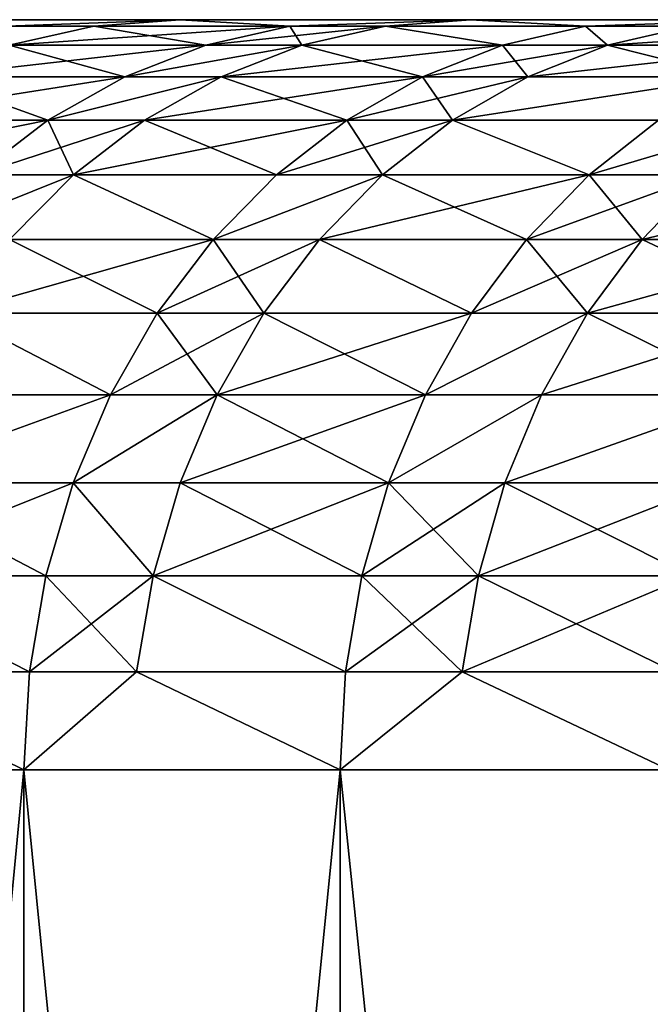
# Model space of a CAD drawing. Extents: x -310 to 68, y 7 to 1060.
# Drawn here: x -58 to -57, y 17 to 20 of the extents above; entities that cross this region are included whole.
import ezdxf

# ---------------------------------------------------------------- set-up
doc = ezdxf.new("R2010")
doc.units = 0
doc.header["$MEASUREMENT"] = 0

msp = doc.modelspace()

# ---------------------------------------------------------------- linework, layer by layer
for points in [[(-65.5, 19.5), (-65.48027, 19.5, 1.60745), (-25.549999, 19.5)], [(-65.48027, 19.5, -1.60745), (-65.5, 19.5), (-25.549999, 19.5)], [(-65.48027, 19.5, 1.60745), (-25.530302, 19.5, 1.003088), (-25.549999, 19.5)], [(-65.48027, 19.5, 1.60745), (-65.421104, 19.5, 3.213933), (-25.530302, 19.5, 1.003088)], [(-65.48027, 19.5, -1.60745), (-25.549999, 19.5), (-25.530302, 19.5, -1.003088)], [(-65.421104, 19.5, -3.213933), (-65.48027, 19.5, -1.60745), (-25.530302, 19.5, -1.003088)], [(-65.421104, 19.5, 3.213933), (-25.471237, 19.5, 2.00463), (-25.530302, 19.5, 1.003088)], [(-65.421104, 19.5, 3.213933), (-65.322525, 19.5, 4.818479), (-25.471237, 19.5, 2.00463)], [(-65.421104, 19.5, -3.213933), (-25.530302, 19.5, -1.003088), (-25.471237, 19.5, -2.00463)], [(-65.322525, 19.5, -4.818479), (-65.421104, 19.5, -3.213933), (-25.471237, 19.5, -2.00463)], [(-65.322525, 19.5, 4.818479), (-65.184601, 19.5, 6.420123), (-25.471237, 19.5, 2.00463)], [(-65.184601, 19.5, -6.420123), (-65.322525, 19.5, -4.818479), (-25.471237, 19.5, -2.00463)], [(-65.184601, 19.5, 6.420123), (-25.3729, 19.5, 3.003081), (-25.471237, 19.5, 2.00463)], [(-65.184601, 19.5, 6.420123), (-65.007408, 19.5, 8.0179), (-25.3729, 19.5, 3.003081)], [(-65.184601, 19.5, -6.420123), (-25.471237, 19.5, -2.00463), (-25.3729, 19.5, -3.003081)], [(-65.007408, 19.5, -8.0179), (-65.184601, 19.5, -6.420123), (-25.3729, 19.5, -3.003081)], [(-65.007408, 19.5, 8.0179), (-64.791061, 19.5, 9.610847), (-25.3729, 19.5, 3.003081)], [(-64.791061, 19.5, -9.610847), (-65.007408, 19.5, -8.0179), (-25.3729, 19.5, -3.003081)], [(-64.791061, 19.5, 9.610847), (-25.235437, 19.5, 3.996901), (-25.3729, 19.5, 3.003081)], [(-64.791061, 19.5, 9.610847), (-64.535683, 19.5, 11.198004), (-25.235437, 19.5, 3.996901)], [(-64.791061, 19.5, -9.610847), (-25.3729, 19.5, -3.003081), (-25.235437, 19.5, -3.996901)], [(-64.535683, 19.5, -11.198004), (-64.791061, 19.5, -9.610847), (-25.235437, 19.5, -3.996901)], [(-64.535683, 19.5, 11.198004), (-64.241432, 19.5, 12.778416), (-25.059065, 19.5, 4.984558)], [(-64.535683, 19.5, 11.198004), (-25.059065, 19.5, 4.984558), (-25.235437, 19.5, 3.996901)], [(-64.535683, 19.5, -11.198004), (-25.235437, 19.5, -3.996901), (-25.059065, 19.5, -4.984558)], [(-64.241432, 19.5, -12.778416), (-64.535683, 19.5, -11.198004), (-25.059065, 19.5, -4.984558)], [(-64.241432, 19.5, 12.778416), (-63.908489, 19.5, 14.351131), (-25.059065, 19.5, 4.984558)], [(-63.908489, 19.5, -14.351131), (-64.241432, 19.5, -12.778416), (-25.059065, 19.5, -4.984558)], [(-63.908489, 19.5, 14.351131), (-63.537048, 19.5, 15.915202), (-24.844051, 19.5, 5.964529)], [(-63.908489, 19.5, 14.351131), (-24.844051, 19.5, 5.964529), (-25.059065, 19.5, 4.984558)], [(-63.908489, 19.5, -14.351131), (-25.059065, 19.5, -4.984558), (-24.844051, 19.5, -5.964529)], [(-63.537048, 19.5, -15.915202), (-63.908489, 19.5, -14.351131), (-24.844051, 19.5, -5.964529)], [(-63.537048, 19.5, 15.915202), (-63.127331, 19.5, 17.469687), (-24.590731, 19.5, 6.935304)], [(-63.537048, 19.5, 15.915202), (-24.590731, 19.5, 6.935304), (-24.844051, 19.5, 5.964529)], [(-63.537048, 19.5, -15.915202), (-24.844051, 19.5, -5.964529), (-24.590731, 19.5, -6.935304)], [(-63.127331, 19.5, -17.469687), (-63.537048, 19.5, -15.915202), (-24.590731, 19.5, -6.935304)], [(-63.127331, 19.5, 17.469687), (-62.679592, 19.5, 19.013647), (-24.590731, 19.5, 6.935304)], [(-62.679592, 19.5, -19.013647), (-63.127331, 19.5, -17.469687), (-24.590731, 19.5, -6.935304)], [(-62.679592, 19.5, 19.013647), (-62.194096, 19.5, 20.546154), (-24.299494, 19.5, 7.895384)], [(-62.679592, 19.5, 19.013647), (-24.299494, 19.5, 7.895384), (-24.590731, 19.5, 6.935304)], [(-62.679592, 19.5, -19.013647), (-24.590731, 19.5, -6.935304), (-24.299494, 19.5, -7.895384)], [(-62.194096, 19.5, -20.546154), (-62.679592, 19.5, -19.013647), (-24.299494, 19.5, -7.895384)], [(-62.194096, 19.5, 20.546154), (-61.671135, 19.5, 22.066286), (-24.299494, 19.5, 7.895384)], [(-61.671135, 19.5, -22.066286), (-62.194096, 19.5, -20.546154), (-24.299494, 19.5, -7.895384)], [(-61.671135, 19.5, 22.066286), (-23.970789, 19.5, 8.843291), (-24.299494, 19.5, 7.895384)], [(-61.671135, 19.5, 22.066286), (-61.111027, 19.5, 23.573126), (-23.970789, 19.5, 8.843291)], [(-61.671135, 19.5, -22.066286), (-24.299494, 19.5, -7.895384), (-23.970789, 19.5, -8.843291)], [(-61.111027, 19.5, -23.573126), (-61.671135, 19.5, -22.066286), (-23.970789, 19.5, -8.843291)], [(-61.111027, 19.5, 23.573126), (-23.605122, 19.5, 9.777562), (-23.970789, 19.5, 8.843291)], [(-61.111027, 19.5, 23.573126), (-60.514111, 19.5, 25.065765), (-23.605122, 19.5, 9.777562)], [(-61.111027, 19.5, -23.573126), (-23.970789, 19.5, -8.843291), (-23.605122, 19.5, -9.777562)], [(-60.514111, 19.5, -25.065765), (-61.111027, 19.5, -23.573126), (-23.605122, 19.5, -9.777562)], [(-60.514111, 19.5, 25.065765), (-59.880737, 19.5, 26.543306), (-23.605122, 19.5, 9.777562)], [(-59.880737, 19.5, -26.543306), (-60.514111, 19.5, -25.065765), (-23.605122, 19.5, -9.777562)], [(-59.880737, 19.5, 26.543306), (-23.203058, 19.5, 10.696756), (-23.605122, 19.5, 9.777562)], [(-59.880737, 19.5, 26.543306), (-59.2113, 19.5, 28.004858), (-23.203058, 19.5, 10.696756)], [(-59.880737, 19.5, -26.543306), (-23.605122, 19.5, -9.777562), (-23.203058, 19.5, -10.696756)], [(-59.2113, 19.5, -28.004858), (-59.880737, 19.5, -26.543306), (-23.203058, 19.5, -10.696756)], [(-59.2113, 19.5, 28.004858), (-58.506191, 19.5, 29.449543), (-22.765217, 19.5, 11.599458)], [(-59.2113, 19.5, 28.004858), (-22.765217, 19.5, 11.599458), (-23.203058, 19.5, 10.696756)], [(-59.2113, 19.5, -28.004858), (-23.203058, 19.5, -10.696756), (-22.765217, 19.5, -11.599458)], [(-58.506191, 19.5, -29.449543), (-59.2113, 19.5, -28.004858), (-22.765217, 19.5, -11.599458)], [(-58.228519, 19.482889, 30.560684), (-57.765842, 19.5, 30.876486), (-58.506191, 19.5, 29.449543)], [(-58.506191, 19.5, 29.449543), (-57.765842, 19.5, 30.876486), (-22.765217, 19.5, 11.599458)], [(-57.765842, 19.5, -30.876486), (-58.506191, 19.5, -29.449543), (-22.765217, 19.5, -11.599458)], [(-58.228519, 19.482889, -30.560684), (-58.506191, 19.5, -29.449543), (-57.765842, 19.5, -30.876486)], [(-58.228519, 19.482889, 30.560684), (-57.996071, 19.482889, 30.999546), (-57.765842, 19.5, 30.876486)], [(-57.996071, 19.482889, -30.999546), (-58.228519, 19.482889, -30.560684), (-57.765842, 19.5, -30.876486)], [(-58.228519, 19.482889, 30.560684), (-58.222359, 19.431852, 31.120499), (-57.996071, 19.482889, 30.999546)], [(-58.222359, 19.431852, -31.120499), (-58.228519, 19.482889, -30.560684), (-57.996071, 19.482889, -30.999546)], [(-58.222359, 19.431852, 31.120499), (-57.473057, 19.482889, 31.95878), (-57.996071, 19.482889, 30.999546)], [(-58.222359, 19.431852, 31.120499), (-57.697304, 19.431852, 32.083477), (-57.473057, 19.482889, 31.95878)], [(-57.697304, 19.431852, -32.083477), (-58.222359, 19.431852, -31.120499), (-57.996071, 19.482889, -30.999546)], [(-57.996071, 19.482889, 30.999546), (-57.473057, 19.482889, 31.95878), (-57.765842, 19.5, 30.876486)], [(-57.473057, 19.482889, -31.95878), (-57.996071, 19.482889, -30.999546), (-57.765842, 19.5, -30.876486)], [(-57.697304, 19.431852, -32.083477), (-57.996071, 19.482889, -30.999546), (-57.473057, 19.482889, -31.95878)], [(-57.473057, 19.482889, 31.95878), (-56.9907, 19.5, 32.284832), (-57.765842, 19.5, 30.876486)], [(-57.765842, 19.5, 30.876486), (-22.292273, 19.5, 12.484273), (-22.765217, 19.5, 11.599458)], [(-57.765842, 19.5, 30.876486), (-56.9907, 19.5, 32.284832), (-22.292273, 19.5, 12.484273)], [(-57.765842, 19.5, -30.876486), (-22.765217, 19.5, -11.599458), (-22.292273, 19.5, -12.484273)], [(-56.9907, 19.5, -32.284832), (-57.765842, 19.5, -30.876486), (-22.292273, 19.5, -12.484273)], [(-57.473057, 19.482889, -31.95878), (-57.765842, 19.5, -30.876486), (-56.9907, 19.5, -32.284832)], [(-57.697304, 19.431852, 32.083477), (-57.217834, 19.482889, 32.413506), (-57.473057, 19.482889, 31.95878)], [(-57.697304, 19.431852, 32.083477), (-57.44109, 19.431852, 32.539974), (-57.217834, 19.482889, 32.413506)], [(-57.44109, 19.431852, -32.539974), (-57.697304, 19.431852, -32.083477), (-57.473057, 19.482889, -31.95878)], [(-57.473057, 19.482889, 31.95878), (-57.217834, 19.482889, 32.413506), (-56.9907, 19.5, 32.284832)], [(-57.217834, 19.482889, -32.413506), (-57.473057, 19.482889, -31.95878), (-56.9907, 19.5, -32.284832)], [(-57.44109, 19.431852, -32.539974), (-57.473057, 19.482889, -31.95878), (-57.217834, 19.482889, -32.413506)], [(-57.44109, 19.431852, 32.539974), (-56.905201, 19.431852, 33.468292), (-57.217834, 19.482889, 32.413506)], [(-56.905201, 19.431852, -33.468292), (-57.44109, 19.431852, -32.539974), (-57.217834, 19.482889, -32.413506)], [(-57.217834, 19.482889, 32.413506), (-56.684032, 19.482889, 33.338215), (-56.9907, 19.5, 32.284832)], [(-56.684032, 19.482889, -33.338215), (-57.217834, 19.482889, -32.413506), (-56.9907, 19.5, -32.284832)], [(-57.217834, 19.482889, 32.413506), (-56.905201, 19.431852, 33.468292), (-56.684032, 19.482889, 33.338215)], [(-56.905201, 19.431852, -33.468292), (-57.217834, 19.482889, -32.413506), (-56.684032, 19.482889, -33.338215)], [(-56.684032, 19.482889, 33.338215), (-56.181225, 19.5, 33.673729), (-56.9907, 19.5, 32.284832)], [(-56.9907, 19.5, 32.284832), (-56.181225, 19.5, 33.673729), (-22.292273, 19.5, 12.484273)], [(-56.181225, 19.5, -33.673729), (-56.9907, 19.5, -32.284832), (-22.292273, 19.5, -12.484273)], [(-56.684032, 19.482889, -33.338215), (-56.9907, 19.5, -32.284832), (-56.181225, 19.5, -33.673729)], [(-56.905201, 19.431852, 33.468292), (-56.625217, 19.431852, 33.93985), (-56.684032, 19.482889, 33.338215)], [(-56.625217, 19.431852, -33.93985), (-56.905201, 19.431852, -33.468292), (-56.684032, 19.482889, -33.338215)], [(-56.684032, 19.482889, 33.338215), (-56.405136, 19.482889, 33.807938), (-56.181225, 19.5, 33.673729)], [(-56.405136, 19.482889, -33.807938), (-56.684032, 19.482889, -33.338215), (-56.181225, 19.5, -33.673729)], [(-56.684032, 19.482889, 33.338215), (-56.625217, 19.431852, 33.93985), (-56.405136, 19.482889, 33.807938)], [(-56.625217, 19.431852, -33.93985), (-56.684032, 19.482889, -33.338215), (-56.405136, 19.482889, -33.807938)], [(-56.625217, 19.431852, 33.93985), (-56.079868, 19.431852, 34.833561), (-56.405136, 19.482889, 33.807938)], [(-55.861904, 19.482889, -34.698177), (-56.625217, 19.431852, -33.93985), (-56.405136, 19.482889, -33.807938)], [(-56.079868, 19.431852, -34.833561), (-56.625217, 19.431852, -33.93985), (-55.861904, 19.482889, -34.698177)], [(-58.440838, 19.347759, 31.237278), (-57.913811, 19.347759, 32.203869), (-57.697304, 19.431852, 32.083477)], [(-58.440838, 19.347759, 31.237278), (-57.697304, 19.431852, 32.083477), (-58.222359, 19.431852, 31.120499)], [(-57.913811, 19.347759, -32.203869), (-58.440838, 19.347759, -31.237278), (-58.222359, 19.431852, -31.120499)], [(-57.913811, 19.347759, -32.203869), (-58.222359, 19.431852, -31.120499), (-57.697304, 19.431852, -32.083477)], [(-57.913811, 19.347759, 32.203869), (-57.656635, 19.347759, 32.662079), (-57.44109, 19.431852, 32.539974)], [(-57.913811, 19.347759, 32.203869), (-57.44109, 19.431852, 32.539974), (-57.697304, 19.431852, 32.083477)], [(-57.44109, 19.431852, -32.539974), (-57.913811, 19.347759, -32.203869), (-57.697304, 19.431852, -32.083477)], [(-57.656635, 19.347759, -32.662079), (-57.913811, 19.347759, -32.203869), (-57.44109, 19.431852, -32.539974)], [(-57.656635, 19.347759, 32.662079), (-56.905201, 19.431852, 33.468292), (-57.44109, 19.431852, 32.539974)], [(-57.656635, 19.347759, 32.662079), (-57.118736, 19.347759, 33.59388), (-56.905201, 19.431852, 33.468292)], [(-57.118736, 19.347759, -33.59388), (-57.656635, 19.347759, -32.662079), (-57.44109, 19.431852, -32.539974)], [(-57.118736, 19.347759, -33.59388), (-57.44109, 19.431852, -32.539974), (-56.905201, 19.431852, -33.468292)], [(-57.118736, 19.347759, 33.59388), (-56.8377, 19.347759, 34.067207), (-56.905201, 19.431852, 33.468292)], [(-56.625217, 19.431852, -33.93985), (-57.118736, 19.347759, -33.59388), (-56.905201, 19.431852, -33.468292)], [(-56.8377, 19.347759, -34.067207), (-57.118736, 19.347759, -33.59388), (-56.625217, 19.431852, -33.93985)], [(-56.905201, 19.431852, 33.468292), (-56.8377, 19.347759, 34.067207), (-56.625217, 19.431852, 33.93985)], [(-56.8377, 19.347759, 34.067207), (-56.290306, 19.347759, 34.964275), (-56.079868, 19.431852, 34.833561)], [(-56.8377, 19.347759, 34.067207), (-56.079868, 19.431852, 34.833561), (-56.625217, 19.431852, 33.93985)], [(-56.290306, 19.347759, -34.964275), (-56.8377, 19.347759, -34.067207), (-56.625217, 19.431852, -33.93985)], [(-56.290306, 19.347759, -34.964275), (-56.625217, 19.431852, -33.93985), (-56.079868, 19.431852, -34.833561)], [(-58.647762, 19.23205, 31.347883), (-58.118874, 19.23205, 32.317898), (-57.913811, 19.347759, 32.203869)], [(-58.647762, 19.23205, 31.347883), (-57.913811, 19.347759, 32.203869), (-58.440838, 19.347759, 31.237278)], [(-58.118874, 19.23205, -32.317898), (-58.647762, 19.23205, -31.347883), (-58.440838, 19.347759, -31.237278)], [(-58.118874, 19.23205, -32.317898), (-58.440838, 19.347759, -31.237278), (-57.913811, 19.347759, -32.203869)], [(-58.118874, 19.23205, 32.317898), (-57.656635, 19.347759, 32.662079), (-57.913811, 19.347759, 32.203869)], [(-58.118874, 19.23205, 32.317898), (-57.860786, 19.23205, 32.777729), (-57.656635, 19.347759, 32.662079)], [(-57.656635, 19.347759, -32.662079), (-58.118874, 19.23205, -32.317898), (-57.913811, 19.347759, -32.203869)], [(-57.860786, 19.23205, -32.777729), (-58.118874, 19.23205, -32.317898), (-57.656635, 19.347759, -32.662079)], [(-57.860786, 19.23205, 32.777729), (-57.320984, 19.23205, 33.71283), (-57.118736, 19.347759, 33.59388)], [(-57.860786, 19.23205, 32.777729), (-57.118736, 19.347759, 33.59388), (-57.656635, 19.347759, 32.662079)], [(-57.320984, 19.23205, -33.71283), (-57.860786, 19.23205, -32.777729), (-57.656635, 19.347759, -32.662079)], [(-57.320984, 19.23205, -33.71283), (-57.656635, 19.347759, -32.662079), (-57.118736, 19.347759, -33.59388)], [(-57.320984, 19.23205, 33.71283), (-57.038952, 19.23205, 34.187832), (-56.8377, 19.347759, 34.067207)], [(-57.320984, 19.23205, 33.71283), (-56.8377, 19.347759, 34.067207), (-57.118736, 19.347759, 33.59388)], [(-57.038952, 19.23205, -34.187832), (-57.320984, 19.23205, -33.71283), (-57.118736, 19.347759, -33.59388)], [(-57.038952, 19.23205, -34.187832), (-57.118736, 19.347759, -33.59388), (-56.8377, 19.347759, -34.067207)], [(-57.038952, 19.23205, 34.187832), (-56.489616, 19.23205, 35.088078), (-56.290306, 19.347759, 34.964275)], [(-57.038952, 19.23205, 34.187832), (-56.290306, 19.347759, 34.964275), (-56.8377, 19.347759, 34.067207)], [(-56.290306, 19.347759, -34.964275), (-57.038952, 19.23205, -34.187832), (-56.8377, 19.347759, -34.067207)], [(-56.489616, 19.23205, -35.088078), (-57.038952, 19.23205, -34.187832), (-56.290306, 19.347759, -34.964275)], [(-58.839603, 19.086706, 31.450422), (-58.118874, 19.23205, 32.317898), (-58.647762, 19.23205, 31.347883)], [(-58.839603, 19.086706, 31.450422), (-58.308983, 19.086706, 32.423611), (-58.118874, 19.23205, 32.317898)], [(-58.308983, 19.086706, -32.423611), (-58.647762, 19.23205, -31.347883), (-58.118874, 19.23205, -32.317898)], [(-58.308983, 19.086706, 32.423611), (-58.050049, 19.086706, 32.884945), (-57.860786, 19.23205, 32.777729)], [(-58.308983, 19.086706, 32.423611), (-57.860786, 19.23205, 32.777729), (-58.118874, 19.23205, 32.317898)], [(-58.050049, 19.086706, -32.884945), (-58.308983, 19.086706, -32.423611), (-58.118874, 19.23205, -32.317898)], [(-58.050049, 19.086706, -32.884945), (-58.118874, 19.23205, -32.317898), (-57.860786, 19.23205, -32.777729)], [(-58.050049, 19.086706, 32.884945), (-57.50848, 19.086706, 33.823105), (-57.320984, 19.23205, 33.71283)], [(-58.050049, 19.086706, 32.884945), (-57.320984, 19.23205, 33.71283), (-57.860786, 19.23205, 32.777729)], [(-57.50848, 19.086706, -33.823105), (-58.050049, 19.086706, -32.884945), (-57.860786, 19.23205, -32.777729)], [(-57.50848, 19.086706, -33.823105), (-57.860786, 19.23205, -32.777729), (-57.320984, 19.23205, -33.71283)], [(-57.50848, 19.086706, 33.823105), (-57.038952, 19.23205, 34.187832), (-57.320984, 19.23205, 33.71283)], [(-57.50848, 19.086706, 33.823105), (-57.225529, 19.086706, 34.29966), (-57.038952, 19.23205, 34.187832)], [(-57.225529, 19.086706, -34.29966), (-57.50848, 19.086706, -33.823105), (-57.320984, 19.23205, -33.71283)], [(-57.225529, 19.086706, -34.29966), (-57.320984, 19.23205, -33.71283), (-57.038952, 19.23205, -34.187832)], [(-57.225529, 19.086706, 34.29966), (-56.674397, 19.086706, 35.20285), (-57.038952, 19.23205, 34.187832)], [(-56.674397, 19.086706, -35.20285), (-57.225529, 19.086706, -34.29966), (-57.038952, 19.23205, -34.187832)], [(-57.038952, 19.23205, 34.187832), (-56.674397, 19.086706, 35.20285), (-56.489616, 19.23205, 35.088078)], [(-56.674397, 19.086706, -35.20285), (-57.038952, 19.23205, -34.187832), (-56.489616, 19.23205, -35.088078)], [(-56.674397, 19.086706, 35.20285), (-56.182762, 19.23205, 35.577343), (-56.489616, 19.23205, 35.088078)], [(-56.674397, 19.086706, 35.20285), (-56.366535, 19.086706, 35.693714), (-56.182762, 19.23205, 35.577343)], [(-56.182762, 19.23205, -35.577343), (-56.674397, 19.086706, -35.20285), (-56.489616, 19.23205, -35.088078)], [(-56.366535, 19.086706, -35.693714), (-56.674397, 19.086706, -35.20285), (-56.182762, 19.23205, -35.577343)], [(-58.480885, 18.914213, 32.519199), (-58.221188, 18.914213, 32.981895), (-58.050049, 19.086706, 32.884945)], [(-58.480885, 18.914213, 32.519199), (-58.050049, 19.086706, 32.884945), (-58.308983, 19.086706, 32.423611)], [(-58.221188, 18.914213, -32.981895), (-58.308983, 19.086706, -32.423611), (-58.050049, 19.086706, -32.884945)], [(-58.221188, 18.914213, 32.981895), (-57.67802, 18.914213, 33.922821), (-58.050049, 19.086706, 32.884945)], [(-57.67802, 18.914213, -33.922821), (-58.221188, 18.914213, -32.981895), (-58.050049, 19.086706, -32.884945)], [(-58.050049, 19.086706, 32.884945), (-57.67802, 18.914213, 33.922821), (-57.50848, 19.086706, 33.823105)], [(-57.67802, 18.914213, -33.922821), (-58.050049, 19.086706, -32.884945), (-57.50848, 19.086706, -33.823105)], [(-57.67802, 18.914213, 33.922821), (-57.394234, 18.914213, 34.40078), (-57.225529, 19.086706, 34.29966)], [(-57.67802, 18.914213, 33.922821), (-57.225529, 19.086706, 34.29966), (-57.50848, 19.086706, 33.823105)], [(-57.225529, 19.086706, -34.29966), (-57.67802, 18.914213, -33.922821), (-57.50848, 19.086706, -33.823105)], [(-57.394234, 18.914213, -34.40078), (-57.67802, 18.914213, -33.922821), (-57.225529, 19.086706, -34.29966)], [(-57.394234, 18.914213, 34.40078), (-56.84148, 18.914213, 35.306633), (-56.674397, 19.086706, 35.20285)], [(-57.394234, 18.914213, 34.40078), (-56.674397, 19.086706, 35.20285), (-57.225529, 19.086706, 34.29966)], [(-56.84148, 18.914213, -35.306633), (-57.394234, 18.914213, -34.40078), (-57.225529, 19.086706, -34.29966)], [(-56.84148, 18.914213, -35.306633), (-57.225529, 19.086706, -34.29966), (-56.674397, 19.086706, -35.20285)], [(-56.84148, 18.914213, 35.306633), (-56.532711, 18.914213, 35.798946), (-56.366535, 19.086706, 35.693714)], [(-56.84148, 18.914213, 35.306633), (-56.366535, 19.086706, 35.693714), (-56.674397, 19.086706, 35.20285)], [(-56.532711, 18.914213, -35.798946), (-56.84148, 18.914213, -35.306633), (-56.674397, 19.086706, -35.20285)], [(-56.532711, 18.914213, -35.798946), (-56.674397, 19.086706, -35.20285), (-56.366535, 19.086706, -35.693714)], [(-56.532711, 18.914213, 35.798946), (-55.807217, 19.086706, 36.562038), (-56.366535, 19.086706, 35.693714)], [(-56.532711, 18.914213, 35.798946), (-55.971741, 18.914213, 36.669827), (-55.807217, 19.086706, 36.562038)], [(-55.971741, 18.914213, -36.669827), (-56.532711, 18.914213, -35.798946), (-56.366535, 19.086706, -35.693714)], [(-58.371269, 18.717524, 33.066917), (-57.826706, 18.717524, 34.010265), (-57.67802, 18.914213, 33.922821)], [(-58.371269, 18.717524, 33.066917), (-57.67802, 18.914213, 33.922821), (-58.221188, 18.914213, 32.981895)], [(-57.826706, 18.717524, -34.010265), (-58.371269, 18.717524, -33.066917), (-58.221188, 18.914213, -32.981895)], [(-57.826706, 18.717524, -34.010265), (-58.221188, 18.914213, -32.981895), (-57.67802, 18.914213, -33.922821)], [(-57.826706, 18.717524, 34.010265), (-57.394234, 18.914213, 34.40078), (-57.67802, 18.914213, 33.922821)], [(-57.826706, 18.717524, 34.010265), (-57.542187, 18.717524, 34.48946), (-57.394234, 18.914213, 34.40078)], [(-57.542187, 18.717524, -34.48946), (-57.826706, 18.717524, -34.010265), (-57.67802, 18.914213, -33.922821)], [(-57.542187, 18.717524, -34.48946), (-57.67802, 18.914213, -33.922821), (-57.394234, 18.914213, -34.40078)], [(-57.542187, 18.717524, 34.48946), (-56.988007, 18.717524, 35.397648), (-57.394234, 18.914213, 34.40078)], [(-56.988007, 18.717524, -35.397648), (-57.542187, 18.717524, -34.48946), (-57.394234, 18.914213, -34.40078)], [(-57.394234, 18.914213, 34.40078), (-56.988007, 18.717524, 35.397648), (-56.84148, 18.914213, 35.306633)], [(-56.988007, 18.717524, -35.397648), (-57.394234, 18.914213, -34.40078), (-56.84148, 18.914213, -35.306633)], [(-56.988007, 18.717524, 35.397648), (-56.678444, 18.717524, 35.891228), (-56.84148, 18.914213, 35.306633)], [(-56.532711, 18.914213, -35.798946), (-56.988007, 18.717524, -35.397648), (-56.84148, 18.914213, -35.306633)], [(-56.678444, 18.717524, -35.891228), (-56.988007, 18.717524, -35.397648), (-56.532711, 18.914213, -35.798946)], [(-56.84148, 18.914213, 35.306633), (-56.678444, 18.717524, 35.891228), (-56.532711, 18.914213, 35.798946)], [(-56.678444, 18.717524, 35.891228), (-56.116028, 18.717524, 36.764355), (-55.971741, 18.914213, 36.669827)], [(-56.678444, 18.717524, 35.891228), (-55.971741, 18.914213, 36.669827), (-56.532711, 18.914213, 35.798946)], [(-56.116028, 18.717524, -36.764355), (-56.678444, 18.717524, -35.891228), (-56.532711, 18.914213, -35.798946)], [(-56.116028, 18.717524, -36.764355), (-56.532711, 18.914213, -35.798946), (-55.971741, 18.914213, -36.669827)], [(-58.497734, 18.5, 33.138557), (-57.951988, 18.5, 34.08395), (-58.371269, 18.717524, 33.066917)], [(-57.951988, 18.5, -34.08395), (-58.497734, 18.5, -33.138557), (-58.371269, 18.717524, -33.066917)], [(-58.371269, 18.717524, 33.066917), (-57.951988, 18.5, 34.08395), (-57.826706, 18.717524, 34.010265)], [(-57.951988, 18.5, -34.08395), (-58.371269, 18.717524, -33.066917), (-57.826706, 18.717524, -34.010265)], [(-57.951988, 18.5, 34.08395), (-57.666855, 18.5, 34.564182), (-57.826706, 18.717524, 34.010265)], [(-57.542187, 18.717524, -34.48946), (-57.951988, 18.5, -34.08395), (-57.826706, 18.717524, -34.010265)], [(-57.666855, 18.5, -34.564182), (-57.951988, 18.5, -34.08395), (-57.542187, 18.717524, -34.48946)], [(-57.826706, 18.717524, 34.010265), (-57.666855, 18.5, 34.564182), (-57.542187, 18.717524, 34.48946)], [(-57.666855, 18.5, 34.564182), (-57.111473, 18.5, 35.474335), (-56.988007, 18.717524, 35.397648)], [(-57.666855, 18.5, 34.564182), (-56.988007, 18.717524, 35.397648), (-57.542187, 18.717524, 34.48946)], [(-57.111473, 18.5, -35.474335), (-57.666855, 18.5, -34.564182), (-57.542187, 18.717524, -34.48946)], [(-57.111473, 18.5, -35.474335), (-57.542187, 18.717524, -34.48946), (-56.988007, 18.717524, -35.397648)], [(-57.111473, 18.5, 35.474335), (-56.801239, 18.5, 35.968987), (-56.678444, 18.717524, 35.891228)], [(-57.111473, 18.5, 35.474335), (-56.678444, 18.717524, 35.891228), (-56.988007, 18.717524, 35.397648)], [(-56.678444, 18.717524, -35.891228), (-57.111473, 18.5, -35.474335), (-56.988007, 18.717524, -35.397648)], [(-56.801239, 18.5, -35.968987), (-57.111473, 18.5, -35.474335), (-56.678444, 18.717524, -35.891228)], [(-56.801239, 18.5, 35.968987), (-56.237602, 18.5, 36.844006), (-56.116028, 18.717524, 36.764355)], [(-56.801239, 18.5, 35.968987), (-56.116028, 18.717524, 36.764355), (-56.678444, 18.717524, 35.891228)], [(-56.237602, 18.5, -36.844006), (-56.801239, 18.5, -35.968987), (-56.678444, 18.717524, -35.891228)], [(-56.237602, 18.5, -36.844006), (-56.678444, 18.717524, -35.891228), (-56.116028, 18.717524, -36.764355)], [(-58.598408, 18.265368, 33.195587), (-58.051727, 18.265368, 34.142609), (-57.951988, 18.5, 34.08395)], [(-58.598408, 18.265368, 33.195587), (-57.951988, 18.5, 34.08395), (-58.497734, 18.5, 33.138557)], [(-57.951988, 18.5, -34.08395), (-58.598408, 18.265368, -33.195587), (-58.497734, 18.5, -33.138557)], [(-58.051727, 18.265368, -34.142609), (-58.598408, 18.265368, -33.195587), (-57.951988, 18.5, -34.08395)], [(-58.051727, 18.265368, 34.142609), (-57.766098, 18.265368, 34.623669), (-57.666855, 18.5, 34.564182)], [(-58.051727, 18.265368, 34.142609), (-57.666855, 18.5, 34.564182), (-57.951988, 18.5, 34.08395)], [(-57.666855, 18.5, -34.564182), (-58.051727, 18.265368, -34.142609), (-57.951988, 18.5, -34.08395)], [(-57.766098, 18.265368, -34.623669), (-58.051727, 18.265368, -34.142609), (-57.666855, 18.5, -34.564182)], [(-57.766098, 18.265368, 34.623669), (-57.111473, 18.5, 35.474335), (-57.666855, 18.5, 34.564182)], [(-57.766098, 18.265368, 34.623669), (-57.209763, 18.265368, 35.535389), (-57.111473, 18.5, 35.474335)], [(-57.209763, 18.265368, -35.535389), (-57.766098, 18.265368, -34.623669), (-57.666855, 18.5, -34.564182)], [(-57.209763, 18.265368, -35.535389), (-57.666855, 18.5, -34.564182), (-57.111473, 18.5, -35.474335)], [(-57.209763, 18.265368, 35.535389), (-56.801239, 18.5, 35.968987), (-57.111473, 18.5, 35.474335)], [(-57.209763, 18.265368, 35.535389), (-56.898994, 18.265368, 36.030891), (-56.801239, 18.5, 35.968987)], [(-56.801239, 18.5, -35.968987), (-57.209763, 18.265368, -35.535389), (-57.111473, 18.5, -35.474335)], [(-56.898994, 18.265368, -36.030891), (-57.209763, 18.265368, -35.535389), (-56.801239, 18.5, -35.968987)], [(-56.898994, 18.265368, 36.030891), (-56.334389, 18.265368, 36.907413), (-56.237602, 18.5, 36.844006)], [(-56.898994, 18.265368, 36.030891), (-56.237602, 18.5, 36.844006), (-56.801239, 18.5, 35.968987)], [(-56.237602, 18.5, -36.844006), (-56.898994, 18.265368, -36.030891), (-56.801239, 18.5, -35.968987)], [(-56.334389, 18.265368, -36.907413), (-56.898994, 18.265368, -36.030891), (-56.237602, 18.5, -36.844006)], [(-58.671577, 18.017637, 33.237038), (-58.051727, 18.265368, 34.142609), (-58.598408, 18.265368, 33.195587)], [(-58.671577, 18.017637, 33.237038), (-58.12421, 18.017637, 34.185242), (-58.051727, 18.265368, 34.142609)], [(-58.12421, 18.017637, -34.185242), (-58.671577, 18.017637, -33.237038), (-58.598408, 18.265368, -33.195587)], [(-58.12421, 18.017637, -34.185242), (-58.598408, 18.265368, -33.195587), (-58.051727, 18.265368, -34.142609)], [(-58.12421, 18.017637, 34.185242), (-57.83823, 18.017637, 34.666901), (-58.051727, 18.265368, 34.142609)], [(-57.83823, 18.017637, -34.666901), (-58.12421, 18.017637, -34.185242), (-58.051727, 18.265368, -34.142609)], [(-58.051727, 18.265368, 34.142609), (-57.83823, 18.017637, 34.666901), (-57.766098, 18.265368, 34.623669)], [(-57.83823, 18.017637, -34.666901), (-58.051727, 18.265368, -34.142609), (-57.766098, 18.265368, -34.623669)], [(-57.83823, 18.017637, 34.666901), (-57.209763, 18.265368, 35.535389), (-57.766098, 18.265368, 34.623669)], [(-57.83823, 18.017637, 34.666901), (-57.281197, 18.017637, 35.579758), (-57.209763, 18.265368, 35.535389)], [(-57.281197, 18.017637, -35.579758), (-57.83823, 18.017637, -34.666901), (-57.766098, 18.265368, -34.623669)], [(-57.281197, 18.017637, -35.579758), (-57.766098, 18.265368, -34.623669), (-57.209763, 18.265368, -35.535389)], [(-57.281197, 18.017637, 35.579758), (-56.970039, 18.017637, 36.075882), (-56.898994, 18.265368, 36.030891)], [(-57.281197, 18.017637, 35.579758), (-56.898994, 18.265368, 36.030891), (-57.209763, 18.265368, 35.535389)], [(-56.970039, 18.017637, -36.075882), (-57.281197, 18.017637, -35.579758), (-57.209763, 18.265368, -35.535389)], [(-56.970039, 18.017637, -36.075882), (-57.209763, 18.265368, -35.535389), (-56.898994, 18.265368, -36.030891)], [(-56.970039, 18.017637, 36.075882), (-56.334389, 18.265368, 36.907413), (-56.898994, 18.265368, 36.030891)], [(-56.970039, 18.017637, 36.075882), (-56.404732, 18.017637, 36.953499), (-56.334389, 18.265368, 36.907413)], [(-56.404732, 18.017637, -36.953499), (-56.970039, 18.017637, -36.075882), (-56.898994, 18.265368, -36.030891)], [(-56.404732, 18.017637, -36.953499), (-56.898994, 18.265368, -36.030891), (-56.334389, 18.265368, -36.907413)], [(-58.715984, 17.761053, 33.262196), (-58.168205, 17.761053, 34.211117), (-58.671577, 18.017637, 33.237038)], [(-58.168205, 17.761053, -34.211117), (-58.715984, 17.761053, -33.262196), (-58.671577, 18.017637, -33.237038)], [(-58.671577, 18.017637, 33.237038), (-58.168205, 17.761053, 34.211117), (-58.12421, 18.017637, 34.185242)], [(-58.168205, 17.761053, -34.211117), (-58.671577, 18.017637, -33.237038), (-58.12421, 18.017637, -34.185242)], [(-58.168205, 17.761053, 34.211117), (-57.882004, 17.761053, 34.693138), (-58.12421, 18.017637, 34.185242)], [(-57.83823, 18.017637, -34.666901), (-58.168205, 17.761053, -34.211117), (-58.12421, 18.017637, -34.185242)], [(-57.882004, 17.761053, -34.693138), (-58.168205, 17.761053, -34.211117), (-57.83823, 18.017637, -34.666901)], [(-58.12421, 18.017637, 34.185242), (-57.882004, 17.761053, 34.693138), (-57.83823, 18.017637, 34.666901)], [(-57.882004, 17.761053, 34.693138), (-57.324551, 17.761053, 35.606689), (-57.83823, 18.017637, 34.666901)], [(-57.324551, 17.761053, -35.606689), (-57.882004, 17.761053, -34.693138), (-57.83823, 18.017637, -34.666901)], [(-57.83823, 18.017637, 34.666901), (-57.324551, 17.761053, 35.606689), (-57.281197, 18.017637, 35.579758)], [(-57.324551, 17.761053, -35.606689), (-57.83823, 18.017637, -34.666901), (-57.281197, 18.017637, -35.579758)], [(-57.324551, 17.761053, 35.606689), (-57.013161, 17.761053, 36.103184), (-57.281197, 18.017637, 35.579758)], [(-56.970039, 18.017637, -36.075882), (-57.324551, 17.761053, -35.606689), (-57.281197, 18.017637, -35.579758)], [(-57.013161, 17.761053, -36.103184), (-57.324551, 17.761053, -35.606689), (-56.970039, 18.017637, -36.075882)], [(-57.281197, 18.017637, 35.579758), (-57.013161, 17.761053, 36.103184), (-56.970039, 18.017637, 36.075882)], [(-57.013161, 17.761053, 36.103184), (-56.447422, 17.761053, 36.981468), (-56.404732, 18.017637, 36.953499)], [(-57.013161, 17.761053, 36.103184), (-56.404732, 18.017637, 36.953499), (-56.970039, 18.017637, 36.075882)], [(-56.447422, 17.761053, -36.981468), (-57.013161, 17.761053, -36.103184), (-56.970039, 18.017637, -36.075882)], [(-56.447422, 17.761053, -36.981468), (-56.970039, 18.017637, -36.075882), (-56.404732, 18.017637, -36.953499)], [(-58.715984, 17.761053, 33.262196), (-58.992844, 17.5, 32.803879), (-58.182953, 17.5, 34.219791)], [(-58.715984, 17.761053, -33.262196), (-58.182953, 17.5, -34.219791), (-58.992844, 17.5, -32.803879)], [(-58.715984, 17.761053, 33.262196), (-58.182953, 17.5, 34.219791), (-58.168205, 17.761053, 34.211117)], [(-58.168205, 17.761053, -34.211117), (-58.182953, 17.5, -34.219791), (-58.715984, 17.761053, -33.262196)], [(-57.882004, 17.761053, 34.693138), (-58.182953, 17.5, 34.219791), (-57.339085, 17.5, 35.615715)], [(-58.168205, 17.761053, 34.211117), (-58.182953, 17.5, 34.219791), (-57.882004, 17.761053, 34.693138)], [(-57.882004, 17.761053, -34.693138), (-57.339085, 17.5, -35.615715), (-58.182953, 17.5, -34.219791)], [(-57.882004, 17.761053, -34.693138), (-58.182953, 17.5, -34.219791), (-58.168205, 17.761053, -34.211117)], [(-57.882004, 17.761053, 34.693138), (-57.339085, 17.5, 35.615715), (-57.324551, 17.761053, 35.606689)], [(-57.324551, 17.761053, -35.606689), (-57.339085, 17.5, -35.615715), (-57.882004, 17.761053, -34.693138)], [(-57.013161, 17.761053, 36.103184), (-57.339085, 17.5, 35.615715), (-56.461735, 17.5, 36.990845)], [(-57.324551, 17.761053, 35.606689), (-57.339085, 17.5, 35.615715), (-57.013161, 17.761053, 36.103184)], [(-57.013161, 17.761053, -36.103184), (-56.461735, 17.5, -36.990845), (-57.339085, 17.5, -35.615715)], [(-57.013161, 17.761053, -36.103184), (-57.339085, 17.5, -35.615715), (-57.324551, 17.761053, -35.606689)], [(-57.013161, 17.761053, 36.103184), (-56.461735, 17.5, 36.990845), (-56.447422, 17.761053, 36.981468)], [(-56.447422, 17.761053, -36.981468), (-56.461735, 17.5, -36.990845), (-57.013161, 17.761053, -36.103184)], [(-58.992844, 9, 32.803879), (-58.182953, 17.5, 34.219791), (-58.992844, 17.5, 32.803879)], [(-58.992844, 9, 32.803879), (-58.182953, 9, 34.219791), (-58.182953, 17.5, 34.219791)], [(-58.182953, 9, -34.219791), (-58.992844, 17.5, -32.803879), (-58.182953, 17.5, -34.219791)], [(-58.182953, 9, -34.219791), (-58.992844, 9, -32.803879), (-58.992844, 17.5, -32.803879)], [(-58.182953, 9, 34.219791), (-57.339085, 17.5, 35.615715), (-58.182953, 17.5, 34.219791)], [(-58.182953, 9, 34.219791), (-57.339085, 9, 35.615715), (-57.339085, 17.5, 35.615715)], [(-57.339085, 9, -35.615715), (-58.182953, 17.5, -34.219791), (-57.339085, 17.5, -35.615715)], [(-57.339085, 9, -35.615715), (-58.182953, 9, -34.219791), (-58.182953, 17.5, -34.219791)], [(-56.461735, 9, 36.990845), (-56.461735, 17.5, 36.990845), (-57.339085, 17.5, 35.615715)], [(-57.339085, 9, 35.615715), (-56.461735, 9, 36.990845), (-57.339085, 17.5, 35.615715)], [(-56.461735, 9, -36.990845), (-57.339085, 17.5, -35.615715), (-56.461735, 17.5, -36.990845)], [(-56.461735, 9, -36.990845), (-57.339085, 9, -35.615715), (-57.339085, 17.5, -35.615715)]]:
    msp.add_3dface(points)

doc.saveas('drawing.dxf')
